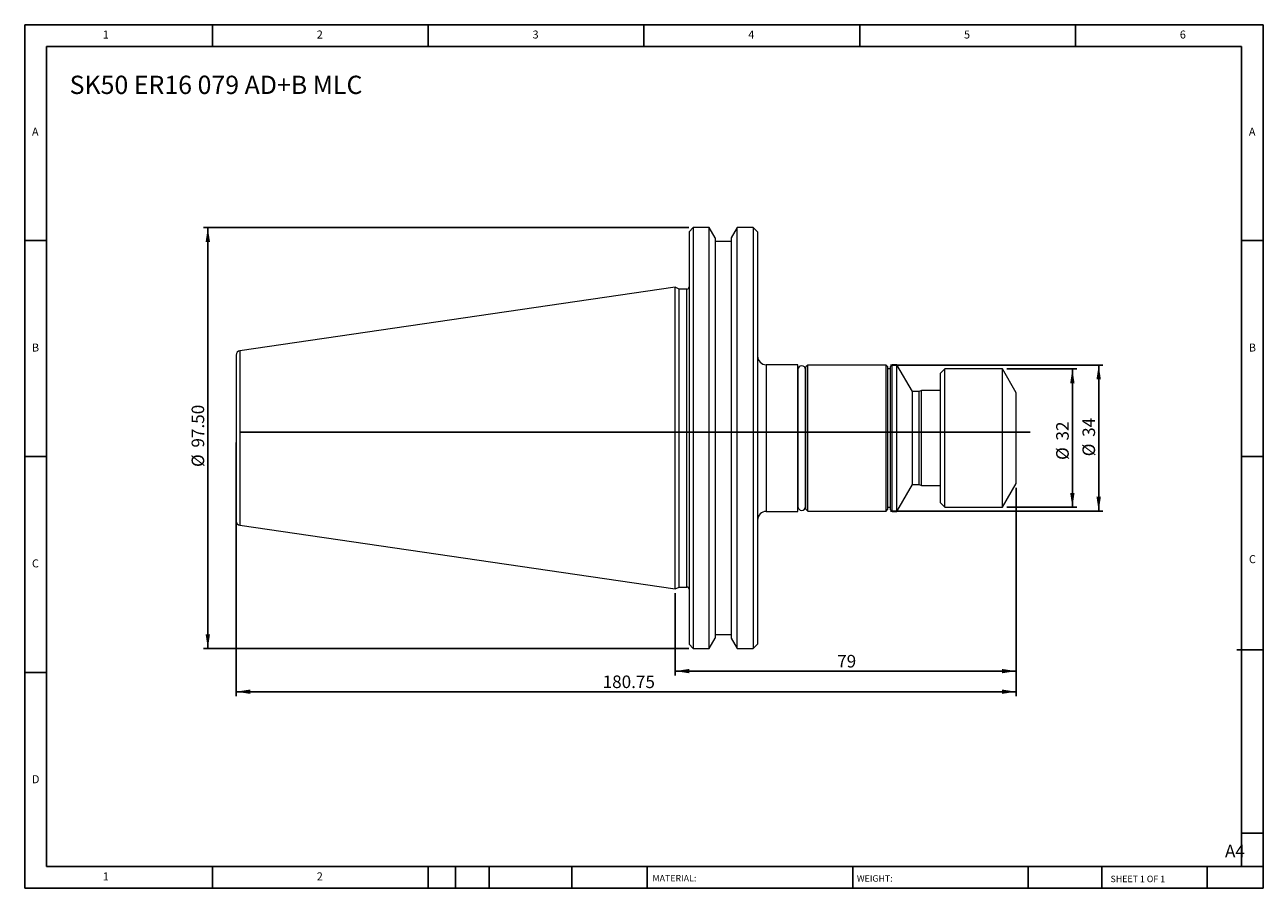
# Model space of a CAD drawing. Units: millimetres. Extents: x 5 to 292, y 5 to 205.
import ezdxf

# ---------------------------------------------------------------- set-up
doc = ezdxf.new("R2010")
doc.units = ezdxf.units.MM
doc.layers.add('DIM', color=179, linetype='Continuous')
doc.styles.add('SLDTEXTSTYLE0', font='TXT', dxfattribs={"width": 0.7})
doc.styles.add('SLDTEXTSTYLE1', font='TXT', dxfattribs={"width": 0.75})
doc.styles.add('SLDTEXTSTYLE2', font='TXT', dxfattribs={"width": 0.6875})
doc.dimstyles.new('SLDDIMSTYLE0', dxfattribs={"dimtxt": 2.910417, "dimasz": 3.302, "dimexe": 0, "dimexo": 0.0625, "dimgap": 0.727604, "dimtad": 1, "dimdec": 0, "dimrnd": 1e-09, "dimzin": 12, "dimdsep": 46, "dimtxsty": 'SLDTEXTSTYLE0', "dimsah": 1, "dimcen": 0.09, "dimadec": 0, "dimazin": 3, "dimtfac": 1, "dimtofl": 0, "dimtmove": 0, "dimatfit": 3, "dimfxl": 1, "dimfrac": 2, "dimtolj": 1, "dimtzin": 12, "dimarcsym": 0})
doc.dimstyles.new('SLDDIMSTYLE1', dxfattribs={"dimtxt": 2.910417, "dimasz": 3.302, "dimexe": 0, "dimexo": 0.0625, "dimgap": 0.727604, "dimtad": 1, "dimrnd": 1e-09, "dimzin": 4, "dimdsep": 46, "dimtxsty": 'SLDTEXTSTYLE0', "dimsah": 1, "dimcen": 0.09, "dimadec": 0, "dimazin": 1, "dimtfac": 1, "dimtofl": 0, "dimtmove": 0, "dimatfit": 3, "dimfxl": 1, "dimfrac": 2, "dimtolj": 1, "dimtzin": 12, "dimarcsym": 0})
doc.dimstyles.new('SLDDIMSTYLE2', dxfattribs={"dimtxt": 2.910417, "dimasz": 3.302, "dimexe": 0, "dimexo": 0.0625, "dimgap": 0.727604, "dimtad": 1, "dimrnd": 1e-09, "dimzin": 12, "dimdsep": 46, "dimtxsty": 'SLDTEXTSTYLE0', "dimsah": 1, "dimcen": 0.09, "dimadec": 0, "dimazin": 3, "dimtfac": 1, "dimtofl": 0, "dimtmove": 0, "dimatfit": 3, "dimfxl": 1, "dimfrac": 2, "dimtolj": 1, "dimtzin": 12, "dimarcsym": 0})

# ---------------------------------------------------------------- blocks, each defined once
blk = doc.blocks.new('_D')
at = {"layer": 'DIM'}
for p, q in [((205.53, 125.96), (254.77, 125.96)), ((253.77, 125.96), (253.77, 92.16)), ((205.53, 92.16), (254.77, 92.16))]:
    blk.add_line(p, q, dxfattribs=at)
for points in [[(253.77, 125.96), (253.26, 122.66), (254.28, 122.66)], [(253.77, 92.16), (254.28, 95.46), (253.26, 95.46)]]:
    blk.add_solid(points, dxfattribs=at)
at = {"layer": 'DIM', "char_height": 2.91, "attachment_point": 1, "rotation": 90, "style": 'SLDTEXTSTYLE0'}
for s, insert in [('34', (250.02, 109.34)), ('%%c', (250.02, 104.84))]:
    blk.add_mtext(s, dxfattribs=dict(at, insert=insert))
blk = doc.blocks.new('_D_1')
at = {"layer": 'DIM'}
for p, q in [((158.83, 157.81), (46.32, 157.81)), ((47.32, 157.81), (47.32, 60.31)), ((158.83, 60.31), (46.32, 60.31))]:
    blk.add_line(p, q, dxfattribs=at)
for points in [[(47.32, 157.81), (46.82, 154.51), (47.83, 154.51)], [(47.32, 60.31), (47.83, 63.61), (46.82, 63.61)]]:
    blk.add_solid(points, dxfattribs=at)
at = {"layer": 'DIM', "char_height": 2.91, "attachment_point": 1, "rotation": 90, "style": 'SLDTEXTSTYLE0'}
for s, insert in [('97.50', (43.57, 106.86)), ('%%c', (43.57, 102.36))]:
    blk.add_mtext(s, dxfattribs=dict(at, insert=insert))
blk = doc.blocks.new('_D_2')
at = {"layer": 'DIM'}
for p, q in [((234.63, 97.56), (234.63, 54.08)), ((155.63, 73.13), (155.63, 54.08)), ((234.63, 55.08), (155.63, 55.08))]:
    blk.add_line(p, q, dxfattribs=at)
for points in [[(155.63, 55.08), (158.94, 54.57), (158.94, 55.59)], [(234.63, 55.08), (231.33, 55.59), (231.33, 54.57)]]:
    blk.add_solid(points, dxfattribs=at)
at = {"layer": 'DIM', "insert": (193.17, 58.83), "char_height": 2.91, "attachment_point": 1, "style": 'SLDTEXTSTYLE0'}
blk.add_mtext('79', dxfattribs=at)
blk = doc.blocks.new('_D_3')
at = {"layer": 'DIM'}
for p, q in [((53.88, 108.06), (53.88, 49.31)), ((234.63, 97.56), (234.63, 49.31)), ((234.63, 50.31), (53.88, 50.31))]:
    blk.add_line(p, q, dxfattribs=at)
for points in [[(53.88, 50.31), (57.19, 49.8), (57.19, 50.82)], [(234.63, 50.31), (231.33, 50.82), (231.33, 49.8)]]:
    blk.add_solid(points, dxfattribs=at)
at = {"layer": 'DIM', "insert": (138.82, 54.06), "char_height": 2.91, "attachment_point": 1, "style": 'SLDTEXTSTYLE0'}
blk.add_mtext('180.75', dxfattribs=at)
blk = doc.blocks.new('_D_4')
at = {"layer": 'DIM'}
for p, q in [((232.46, 125.06), (248.68, 125.06)), ((247.68, 125.06), (247.68, 93.06)), ((232.46, 93.06), (248.68, 93.06))]:
    blk.add_line(p, q, dxfattribs=at)
for points in [[(247.68, 125.06), (247.17, 121.76), (248.18, 121.76)], [(247.68, 93.06), (248.18, 96.36), (247.17, 96.36)]]:
    blk.add_solid(points, dxfattribs=at)
at = {"layer": 'DIM', "char_height": 2.91, "attachment_point": 1, "rotation": 90, "style": 'SLDTEXTSTYLE0'}
for s, insert in [('32', (243.92, 108.49)), ('%%c', (243.92, 103.99))]:
    blk.add_mtext(s, dxfattribs=dict(at, insert=insert))

msp = doc.modelspace()

# ---------------------------------------------------------------- linework, layer by layer
at = {"color": 7, "linetype": 'Continuous', "lineweight": 15}
for p, q in [((159.834, 157.809), (158.834, 156.809)), ((158.834, 156.809), (158.834, 61.309)), ((163.486, 157.809), (159.834, 157.809)), ((159.834, 157.809), (159.834, 60.309)), ((164.859, 155.431), (163.486, 157.809)), ((163.486, 109.059), (163.486, 157.809)), ((164.859, 155.431), (164.859, 62.686)), ((169.982, 157.809), (168.609, 155.431)), ((168.609, 155.431), (168.609, 62.686)), ((173.734, 157.809), (169.982, 157.809)), ((169.982, 60.309), (169.982, 157.809)), ((174.734, 156.809), (173.734, 157.809)), ((173.734, 157.809), (173.734, 60.309)), ((174.734, 156.809), (174.734, 61.309)), ((168.609, 154.559), (164.859, 154.559)), ((155.634, 143.984), (54.74, 129.27)), ((156.545, 143.559), (155.634, 143.984)), ((155.634, 74.134), (155.634, 143.984)), ((158.334, 143.559), (156.545, 143.559)), ((156.545, 109.059), (156.545, 143.559)), ((184.034, 126.059), (176.734, 126.059)), ((184.034, 109.059), (184.034, 126.059)), ((184.088, 124.009), (184.034, 124.009)), ((184.088, 124.928), (184.088, 93.19)), ((185.838, 93.19), (185.838, 124.928)), ((185.934, 124.009), (185.838, 124.009)), ((186.334, 125.959), (185.934, 125.559)), ((185.934, 92.559), (185.934, 125.559)), ((204.534, 125.959), (186.334, 125.959)), ((186.334, 92.159), (186.334, 125.959)), ((204.934, 125.559), (204.534, 125.959)), ((204.534, 109.059), (204.534, 125.959)), ((204.934, 92.559), (204.934, 125.559)), ((205.534, 125.059), (204.934, 125.059)), ((205.934, 126.059), (205.534, 125.659)), ((205.534, 92.459), (205.534, 125.659)), ((207.034, 126.059), (205.934, 126.059)), ((205.934, 92.059), (205.934, 126.059)), ((210.643, 119.809), (207.034, 126.059)), ((207.034, 109.059), (207.034, 126.059)), ((218.134, 125.059), (217.134, 124.059)), ((217.134, 94.059), (217.134, 124.059)), ((231.459, 125.059), (218.134, 125.059)), ((218.134, 93.059), (218.134, 125.059)), ((234.634, 119.559), (231.459, 125.059)), ((231.459, 109.059), (231.459, 125.059)), ((212.143, 119.809), (210.643, 119.809)), ((210.643, 109.059), (210.643, 119.809)), ((212.679, 120.059), (212.143, 119.809)), ((212.143, 109.059), (212.143, 119.809)), ((217.134, 120.059), (212.679, 120.059)), ((212.679, 98.059), (212.679, 120.059)), ((234.634, 109.059), (234.634, 119.559)), ((156.545, 74.559), (156.545, 109.059)), ((163.486, 60.309), (163.486, 109.059)), ((184.034, 92.059), (184.034, 109.059)), ((204.534, 92.159), (204.534, 109.059)), ((207.034, 92.059), (207.034, 109.059)), ((210.643, 98.309), (210.643, 109.059)), ((212.143, 98.309), (212.143, 109.059)), ((231.459, 93.059), (231.459, 109.059)), ((234.634, 98.559), (234.634, 109.059)), ((207.034, 92.059), (210.643, 98.309)), ((210.643, 98.309), (212.143, 98.309)), ((212.143, 98.309), (212.679, 98.059)), ((212.679, 98.059), (217.134, 98.059)), ((231.459, 93.059), (234.634, 98.559)), ((176.734, 92.059), (184.034, 92.059)), ((184.034, 94.109), (184.088, 94.109)), ((185.838, 94.109), (185.934, 94.109)), ((185.934, 92.559), (186.334, 92.159)), ((186.334, 92.159), (204.534, 92.159)), ((204.534, 92.159), (204.934, 92.559)), ((204.934, 93.059), (205.534, 93.059)), ((205.534, 92.459), (205.934, 92.059)), ((205.934, 92.059), (207.034, 92.059)), ((217.134, 94.059), (218.134, 93.059)), ((218.134, 93.059), (231.459, 93.059)), ((54.74, 88.847), (155.634, 74.134)), ((155.634, 74.134), (156.545, 74.559)), ((156.545, 74.559), (158.334, 74.559)), ((164.859, 63.559), (168.609, 63.559)), ((158.834, 61.309), (159.834, 60.309)), ((159.834, 60.309), (163.486, 60.309)), ((163.486, 60.309), (164.859, 62.686)), ((168.609, 62.686), (169.982, 60.309)), ((169.982, 60.309), (173.734, 60.309)), ((173.734, 60.309), (174.734, 61.309))]:
    msp.add_line(p, q, dxfattribs=at)
at = {"color": 8, "linetype": 'Continuous', "lineweight": 15}
for p, q in [((158.334, 109.059), (158.334, 143.559)), ((54.74, 129.27), (54.74, 88.847)), ((176.734, 126.059), (176.734, 92.059)), ((158.334, 74.559), (158.334, 109.059))]:
    msp.add_line(p, q, dxfattribs=at)
at = {"color": 7, "linetype": 'Continuous', "lineweight": 15}
for centre, radius, start, end in [((158.334, 144.059), 0.5, 270, 0), ((54.884, 128.28), 1, 98.29722, 180), ((176.734, 128.059), 2, 180, 270), ((184.963, 124.928), 0.875, 0, 180), ((176.734, 90.059), 2, 90, 180), ((184.963, 93.19), 0.875, 180, 0), ((54.884, 89.837), 1, 180, 261.70278), ((158.334, 74.059), 0.5, 0, 90)]:
    msp.add_arc(centre, radius, start, end, dxfattribs=at)
for points in [[(53.884, 128.28), (53.884, 128.28), (53.884, 126.255), (53.884, 119.046), (53.884, 114.156), (53.884, 109.059)], [(53.884, 109.059), (53.884, 103.961), (53.884, 99.072), (53.884, 91.862), (53.884, 89.837), (53.884, 89.837)]]:
    msp.add_open_spline(points, degree=3, knots=[0, 0, 0, 0, 0.5, 0.5, 1, 1, 1, 1], dxfattribs=at)
at = {"layer": 'DIM'}
for p, q in [((291.904, 204.791), (4.904, 204.791)), ((4.904, 204.791), (4.904, 4.791)), ((48.404, 199.791), (48.404, 204.791)), ((98.404, 204.791), (98.404, 199.791)), ((148.404, 204.791), (148.404, 199.791)), ((198.404, 204.791), (198.404, 199.791)), ((248.404, 199.791), (248.404, 204.791)), ((291.904, 77.041), (291.904, 204.791)), ((286.904, 199.791), (9.904, 199.791)), ((9.904, 199.791), (9.904, 9.791)), ((286.904, 9.791), (286.904, 199.791)), ((9.904, 154.791), (4.904, 154.791)), ((286.904, 154.791), (291.904, 154.791)), ((54.74, 110.414), (237.87, 110.414)), ((4.904, 104.791), (9.904, 104.791)), ((291.904, 104.791), (286.904, 104.791)), ((291.904, 4.791), (291.904, 77.041)), ((285.819, 60.041), (291.904, 60.041)), ((9.904, 54.791), (4.904, 54.791)), ((286.904, 17.541), (291.904, 17.541)), ((9.904, 9.791), (291.904, 9.791)), ((48.404, 4.791), (48.404, 9.791)), ((98.404, 9.791), (98.404, 4.791)), ((104.704, 9.791), (104.704, 4.791)), ((112.504, 9.791), (112.504, 4.791)), ((131.695, 9.791), (131.695, 4.791)), ((149.103, 9.791), (149.103, 9.041)), ((149.103, 9.041), (149.103, 4.791)), ((196.764, 9.791), (196.764, 4.791)), ((237.452, 9.791), (237.452, 4.791)), ((254.47, 9.791), (254.47, 4.791)), ((278.904, 4.791), (278.904, 9.791)), ((4.904, 4.791), (291.904, 4.791))]:
    msp.add_line(p, q, dxfattribs=at)

# ---------------------------------------------------------------- texts
at = {"layer": 'DIM', "color": 7, "attachment_point": 1}
for s, insert, char_height, style in [('1', (22.988, 203.459), 1.852, 'SLDTEXTSTYLE1'), ('1', (22.988, 203.459), 1.852, 'SLDTEXTSTYLE1'), ('2', (72.571, 203.459), 1.852, 'SLDTEXTSTYLE1'), ('2', (72.571, 203.459), 1.852, 'SLDTEXTSTYLE1'), ('3', (122.571, 203.459), 1.852, 'SLDTEXTSTYLE1'), ('3', (122.571, 203.459), 1.852, 'SLDTEXTSTYLE1'), ('4', (172.571, 203.459), 1.852, 'SLDTEXTSTYLE1'), ('4', (172.571, 203.459), 1.852, 'SLDTEXTSTYLE1'), ('5', (222.571, 203.459), 1.852, 'SLDTEXTSTYLE1'), ('5', (222.571, 203.459), 1.852, 'SLDTEXTSTYLE1'), ('6', (272.571, 203.459), 1.852, 'SLDTEXTSTYLE1'), ('6', (272.571, 203.459), 1.852, 'SLDTEXTSTYLE1'), ('A', (6.571, 180.959), 1.852, 'SLDTEXTSTYLE1'), ('A', (6.571, 180.959), 1.852, 'SLDTEXTSTYLE1'), ('A', (288.571, 180.959), 1.852, 'SLDTEXTSTYLE1'), ('A', (288.571, 180.959), 1.852, 'SLDTEXTSTYLE1'), ('B', (6.571, 130.959), 1.852, 'SLDTEXTSTYLE1'), ('B', (6.571, 130.959), 1.852, 'SLDTEXTSTYLE1'), ('B', (288.571, 130.959), 1.852, 'SLDTEXTSTYLE1'), ('B', (288.571, 130.959), 1.852, 'SLDTEXTSTYLE1'), ('C', (6.571, 80.959), 1.852, 'SLDTEXTSTYLE1'), ('C', (6.571, 80.959), 1.852, 'SLDTEXTSTYLE1'), ('C', (288.597, 81.941), 1.852, 'SLDTEXTSTYLE1'), ('C', (288.597, 81.941), 1.852, 'SLDTEXTSTYLE1'), ('D', (6.571, 30.959), 1.852, 'SLDTEXTSTYLE1'), ('D', (6.571, 30.959), 1.852, 'SLDTEXTSTYLE1'), ('A4', (283.044, 14.854), 2.9104, 'SLDTEXTSTYLE1'), ('1', (22.988, 8.459), 1.852, 'SLDTEXTSTYLE1'), ('1', (22.988, 8.459), 1.852, 'SLDTEXTSTYLE1'), ('2', (72.571, 8.459), 1.852, 'SLDTEXTSTYLE1'), ('2', (72.571, 8.459), 1.852, 'SLDTEXTSTYLE1'), ('MATERIAL:', (150.372, 7.853), 1.5, 'SLDTEXTSTYLE1'), ('WEIGHT:', (197.733, 7.802), 1.4986, 'SLDTEXTSTYLE1'), ('SHEET 1 OF 1', (256.525, 7.691), 1.5, 'SLDTEXTSTYLE2')]:
    msp.add_mtext(s, dxfattribs=dict(at, insert=insert, char_height=char_height, style=style))
at = {"layer": 'DIM', "insert": (15.301, 192.995), "char_height": 4.23333, "attachment_point": 1, "style": 'SLDTEXTSTYLE0'}
msp.add_mtext('SK50 ER16 079 AD+B MLC', dxfattribs=at)

# ---------------------------------------------------------------- dimensions: what is measured, and where the dimension line sits
at = {"layer": 'DIM'}
for base, p1, p2, dimstyle, picture, middle in [((47.324, 60.309), (159.834, 157.809), (159.834, 60.309), 'SLDDIMSTYLE1', '_D_1', (47.324, 109.059)), ((253.767, 92.159), (204.534, 125.959), (204.534, 92.159), 'SLDDIMSTYLE0', '_D', (253.767, 109.059)), ((247.676, 93.059), (231.459, 125.059), (231.459, 93.059), 'SLDDIMSTYLE2', '_D_4', (247.676, 108.211))]:
    dim = msp.add_linear_dim(base=base, p1=p1, p2=p2, angle=90, text='%%c<>', dimstyle=dimstyle, dxfattribs=at)
    dim.commit()
    dim.dimension.update_dxf_attribs({"geometry": picture, "text_midpoint": middle, "dimtype": 160})
for base, p2, picture, middle in [((53.884, 50.309), (53.884, 109.059), '_D_3', (144.259, 50.309)), ((155.634, 55.078), (155.634, 74.134), '_D_2', (195.134, 55.078))]:
    dim = msp.add_linear_dim(base=base, p1=(234.634, 98.559), p2=p2, dimstyle='SLDDIMSTYLE2', dxfattribs=at)
    dim.commit()
    dim.dimension.update_dxf_attribs({"geometry": picture, "text_midpoint": middle, "dimtype": 160})

doc.saveas('drawing.dxf')
